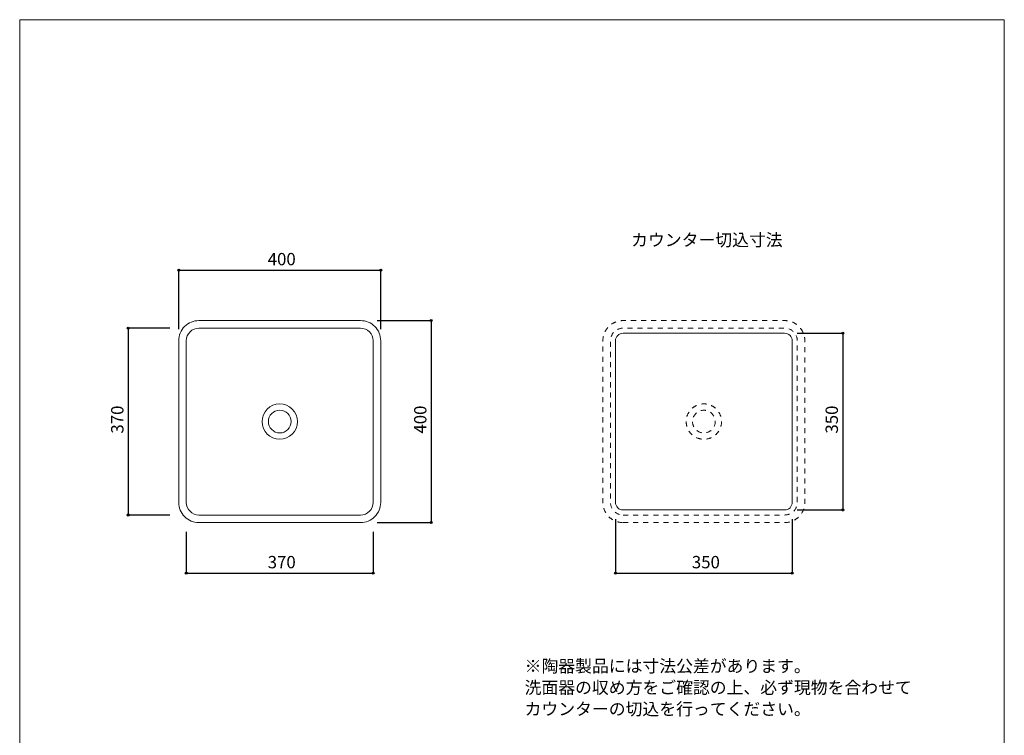
# Model space of a CAD drawing. Units: millimetres. Extents: x 1125 to 3075, y 70 to 2904.
# Drawn here: x 1125 to 3075, y 1487 to 2904 of the extents above; entities that cross this region are included whole.
import ezdxf

# ---------------------------------------------------------------- set-up
doc = ezdxf.new("R2010")
doc.units = ezdxf.units.MM
doc.header["$LTSCALE"] = 50.8
doc.header["$PDMODE"] = 1
doc.header["$PDSIZE"] = -2
doc.linetypes.add('STYLE_12', pattern=[0.393701, 0.19685, -0.19685])
for name, color, linetype in [('AAA70-1402', 7, 'Continuous'), ('notes', 7, 'Continuous'), ('template', 7, 'Continuous')]:
    doc.layers.add(name, color=color, linetype=linetype)
doc.styles.add('ＭＳ ゴシック', font='txt', dxfattribs={"bigfont": 'ＭＳ ゴシック'})
doc.dimstyles.new('tfrom線あり', dxfattribs={"dimtxt": 24.432617, "dimasz": 3.999756, "dimexe": 0, "dimexo": 25, "dimgap": 0.5, "dimtad": 1, "dimdec": 1, "dimzin": 11, "dimdsep": 46, "dimtxsty": 'ＭＳ ゴシック', "dimblk": 'DOT', "dimcen": 0, "dimazin": 0, "dimtfac": 1, "dimtdec": 1, "dimtix": 1, "dimtofl": 0, "dimtmove": 0, "dimatfit": 0, "dimldrblk": 'DOT', "dimfxl": 1, "dimfrac": 2, "dimtolj": 1, "dimtzin": 11, "dimarcsym": 0})

# ---------------------------------------------------------------- blocks, each defined once
blk = doc.blocks.new('*D3')
at = {"linetype": 'Continuous', "lineweight": -2}
h = blk.add_hatch(color=0, dxfattribs=at)
edge = h.paths.add_edge_path()
edge.add_arc((1455, 1808), 2, 0, 360, ccw=False)
h = blk.add_hatch(color=0, dxfattribs=at)
edge = h.paths.add_edge_path()
edge.add_arc((1825, 1808), 2, 0, 360, ccw=False)
at = {"color": 0, "linetype": 'Continuous', "lineweight": -2}
for p, q in [((1455, 1889.5), (1455, 1808)), ((1825, 1889.5), (1825, 1808)), ((1455, 1808), (1825, 1808))]:
    blk.add_line(p, q, dxfattribs=at)
for centre in [(1455, 1808), (1825, 1808)]:
    blk.add_circle(centre, 2, dxfattribs=at)
at = {"layer": 'Defpoints', "color": 0, "lineweight": 0}
for p in [(1455, 1914.5), (1825, 1914.5), (1455, 1808)]:
    blk.add_point(p, dxfattribs=at)
at = {"color": 0, "insert": (1616.2, 1841.9), "char_height": 24.43, "attachment_point": 1, "line_spacing_factor": 0.782827, "style": 'ＭＳ ゴシック'}
blk.add_mtext('370', dxfattribs=at)
blk = doc.blocks.new('_DOT')
at = {"color": 0, "linetype": 'ByBlock', "lineweight": -2}
blk.add_line((-0.5, 0), (-1, 0), dxfattribs=at)
at = {"color": 0, "linetype": 'ByBlock', "lineweight": -2, "const_width": 0.5}
blk.add_lwpolyline([(-0.25, 0, 1), (0.25, 0, 1)], format="xyb", close=True, dxfattribs=at)
blk = doc.blocks.new('*D4')
at = {"linetype": 'Continuous', "lineweight": -2}
h = blk.add_hatch(color=0, dxfattribs=at)
edge = h.paths.add_edge_path()
edge.add_arc((1440, 2408), 2, 0, 360, ccw=False)
h = blk.add_hatch(color=0, dxfattribs=at)
edge = h.paths.add_edge_path()
edge.add_arc((1840, 2408), 2, 0, 360, ccw=False)
at = {"color": 0, "linetype": 'Continuous', "lineweight": -2}
for p, q in [((1440, 2291), (1440, 2408)), ((1440, 2408), (1840, 2408)), ((1840, 2291), (1840, 2408))]:
    blk.add_line(p, q, dxfattribs=at)
for centre in [(1440, 2408), (1840, 2408)]:
    blk.add_circle(centre, 2, dxfattribs=at)
at = {"layer": 'Defpoints', "color": 0, "lineweight": 0}
for p in [(1440, 2408), (1440, 2266), (1840, 2266)]:
    blk.add_point(p, dxfattribs=at)
at = {"color": 0, "insert": (1616.2, 2441.9), "char_height": 24.43, "attachment_point": 1, "line_spacing_factor": 0.782827, "style": 'ＭＳ ゴシック'}
blk.add_mtext('400', dxfattribs=at)
blk = doc.blocks.new('*D5')
at = {"linetype": 'Continuous', "lineweight": -2}
h = blk.add_hatch(color=0, dxfattribs=at)
edge = h.paths.add_edge_path()
edge.add_arc((1340, 2293), 2, 0, 360, ccw=False)
h = blk.add_hatch(color=0, dxfattribs=at)
edge = h.paths.add_edge_path()
edge.add_arc((1340, 1923), 2, 0, 360, ccw=False)
at = {"color": 0, "linetype": 'Continuous', "lineweight": -2}
for p, q in [((1422.1, 2293), (1340, 2293)), ((1340, 2293), (1340, 1923)), ((1422.1, 1923), (1340, 1923))]:
    blk.add_line(p, q, dxfattribs=at)
for centre in [(1340, 2293), (1340, 1923)]:
    blk.add_circle(centre, 2, dxfattribs=at)
at = {"layer": 'Defpoints', "color": 0, "lineweight": 0}
for p in [(1340, 2293), (1447.1, 2293), (1447.1, 1923)]:
    blk.add_point(p, dxfattribs=at)
at = {"color": 0, "insert": (1306.1, 2084.2), "char_height": 24.43, "attachment_point": 1, "rotation": 90, "line_spacing_factor": 0.782827, "style": 'ＭＳ ゴシック'}
blk.add_mtext('370', dxfattribs=at)
blk = doc.blocks.new('*D6')
at = {"linetype": 'Continuous', "lineweight": -2}
h = blk.add_hatch(color=0, dxfattribs=at)
edge = h.paths.add_edge_path()
edge.add_arc((1940, 2308), 2, 0, 360, ccw=False)
h = blk.add_hatch(color=0, dxfattribs=at)
edge = h.paths.add_edge_path()
edge.add_arc((1940, 1908), 2, 0, 360, ccw=False)
at = {"color": 0, "linetype": 'Continuous', "lineweight": -2}
for p, q in [((1833, 2308), (1940, 2308)), ((1940, 2308), (1940, 1908)), ((1833, 1908), (1940, 1908))]:
    blk.add_line(p, q, dxfattribs=at)
for centre in [(1940, 2308), (1940, 1908)]:
    blk.add_circle(centre, 2, dxfattribs=at)
at = {"layer": 'Defpoints', "color": 0, "lineweight": 0}
for p in [(1808, 2308), (1940, 2308), (1808, 1908)]:
    blk.add_point(p, dxfattribs=at)
at = {"color": 0, "insert": (1906.1, 2084.2), "char_height": 24.43, "attachment_point": 1, "rotation": 90, "line_spacing_factor": 0.782827, "style": 'ＭＳ ゴシック'}
blk.add_mtext('400', dxfattribs=at)
blk = doc.blocks.new('*D10')
at = {"linetype": 'Continuous', "lineweight": -2}
h = blk.add_hatch(color=0, dxfattribs=at)
edge = h.paths.add_edge_path()
edge.add_arc((2305, 1808), 2, 0, 360, ccw=False)
h = blk.add_hatch(color=0, dxfattribs=at)
edge = h.paths.add_edge_path()
edge.add_arc((2655, 1808), 2, 0, 360, ccw=False)
at = {"color": 0, "linetype": 'Continuous', "lineweight": -2}
for p, q in [((2305, 1915), (2305, 1808)), ((2655, 1915), (2655, 1808)), ((2305, 1808), (2655, 1808))]:
    blk.add_line(p, q, dxfattribs=at)
for centre in [(2305, 1808), (2655, 1808)]:
    blk.add_circle(centre, 2, dxfattribs=at)
at = {"layer": 'Defpoints', "color": 0, "lineweight": 0}
for p in [(2305, 1940), (2655, 1940), (2305, 1808)]:
    blk.add_point(p, dxfattribs=at)
at = {"color": 0, "insert": (2456.2, 1841.9), "char_height": 24.43, "attachment_point": 1, "line_spacing_factor": 0.782827, "style": 'ＭＳ ゴシック'}
blk.add_mtext('350', dxfattribs=at)
blk = doc.blocks.new('*D11')
at = {"linetype": 'Continuous', "lineweight": -2}
h = blk.add_hatch(color=0, dxfattribs=at)
edge = h.paths.add_edge_path()
edge.add_arc((2755, 2283), 2, 0, 360, ccw=False)
h = blk.add_hatch(color=0, dxfattribs=at)
edge = h.paths.add_edge_path()
edge.add_arc((2755, 1933), 2, 0, 360, ccw=False)
at = {"color": 0, "linetype": 'Continuous', "lineweight": -2}
for p, q in [((2665, 2283), (2755, 2283)), ((2755, 2283), (2755, 1933)), ((2665, 1933), (2755, 1933))]:
    blk.add_line(p, q, dxfattribs=at)
for centre in [(2755, 2283), (2755, 1933)]:
    blk.add_circle(centre, 2, dxfattribs=at)
at = {"layer": 'Defpoints', "color": 0, "lineweight": 0}
for p in [(2640, 2283), (2755, 2283), (2640, 1933)]:
    blk.add_point(p, dxfattribs=at)
at = {"color": 0, "insert": (2721.1, 2084.2), "char_height": 24.43, "attachment_point": 1, "rotation": 90, "line_spacing_factor": 0.782827, "style": 'ＭＳ ゴシック'}
blk.add_mtext('350', dxfattribs=at)

msp = doc.modelspace()

# ---------------------------------------------------------------- linework, layer by layer
at = {"layer": 'AAA70-1402', "color": 7, "linetype": 'Continuous', "lineweight": 15, "flags": 128}
for points in [[(1480, 1908), (1800, 1908, 0.414214), (1840, 1948), (1840, 2268, 0.414214), (1800, 2308), (1480, 2308, 0.414214), (1440, 2268), (1440, 1948, 0.414214)], [(1480, 1923), (1800, 1923, 0.414214), (1825, 1948), (1825, 2268, 0.414214), (1800, 2293), (1480, 2293, 0.414214), (1455, 2268), (1455, 1948, 0.414214)], [(2320, 1933), (2640, 1933, 0.414214), (2655, 1948), (2655, 2268, 0.414214), (2640, 2283), (2320, 2283, 0.414214), (2305, 2268), (2305, 1948, 0.414214)]]:
    msp.add_lwpolyline(points, format="xyb", close=True, dxfattribs=at)
at = {"layer": 'AAA70-1402', "color": 7, "linetype": 'STYLE_12', "lineweight": 5, "flags": 128}
for points in [[(2320, 1908), (2640, 1908, 0.414214), (2680, 1948), (2680, 2268, 0.414214), (2640, 2308), (2320, 2308, 0.414214), (2280, 2268), (2280, 1948, 0.414214)], [(2320, 1923), (2640, 1923, 0.414214), (2665, 1948), (2665, 2268, 0.414214), (2640, 2293), (2320, 2293, 0.414214), (2295, 2268), (2295, 1948, 0.414214)]]:
    msp.add_lwpolyline(points, format="xyb", close=True, dxfattribs=at)
at = {"layer": 'AAA70-1402', "color": 7, "linetype": 'Continuous', "lineweight": 15}
for radius in [35, 22.5]:
    msp.add_circle((1640, 2108), radius, dxfattribs=at)
at = {"layer": 'AAA70-1402', "color": 7, "linetype": 'STYLE_12', "lineweight": 5}
for radius in [35, 22.5]:
    msp.add_circle((2480, 2108), radius, dxfattribs=at)
at = {"layer": 'template', "color": 7, "linetype": 'Continuous', "lineweight": 5, "flags": 128}
msp.add_lwpolyline([(3075, 2903.8), (1125, 2903.8), (1125, 103.8), (3075, 103.8), (3075, 2903.8)], dxfattribs=at)

# ---------------------------------------------------------------- texts
at = {"layer": 'notes', "color": 7, "insert": (2336, 2479.9), "char_height": 24.43, "attachment_point": 1, "line_spacing_factor": 0.782827, "style": 'ＭＳ ゴシック'}
msp.add_mtext('カウンター切込寸法', dxfattribs=at)
at = {"layer": 'notes', "color": 7, "insert": (2125, 1636.1), "char_height": 24.433, "width": 786, "attachment_point": 1, "line_spacing_factor": 1.043769, "style": 'ＭＳ ゴシック'}
msp.add_mtext('※陶器製品には寸法公差があります。\\P  洗面器の収め方をご確認の上、必ず現物を合わせて\\P  カウンターの切込を行ってください。', dxfattribs=at)

# ---------------------------------------------------------------- dimensions: what is measured, and where the dimension line sits
at = {"layer": 'notes', "color": 7, "linetype": 'Continuous', "lineweight": 5}
for base, p1, p2, picture, middle in [((1440, 2408), (1840, 2266), (1440, 2266), '*D4', (1640, 2408)), ((1455, 1808), (1825, 1914.5), (1455, 1914.5), '*D3', (1640, 1808))]:
    dim = msp.add_linear_dim(base=base, p1=p1, p2=p2, dimstyle='tfrom線あり', override={"dimgap": 5, "dimdec": 0, "dimpost": '<>', "dimtxsty": 'ＭＳ ゴシック', "dimtmove": 2}, dxfattribs=at)
    dim.commit()
    dim.dimension.update_dxf_attribs({"geometry": picture, "text_midpoint": middle})
for base, p1, p2, picture, middle in [((1940, 2308), (1808, 1908), (1808, 2308), '*D6', (1940, 2108)), ((1340, 2293), (1447.1, 1923), (1447.1, 2293), '*D5', (1340, 2108)), ((2755, 2283), (2640, 1933), (2640, 2283), '*D11', (2755, 2108))]:
    dim = msp.add_linear_dim(base=base, p1=p1, p2=p2, angle=90, dimstyle='tfrom線あり', override={"dimgap": 5, "dimdec": 0, "dimpost": '<>', "dimtxsty": 'ＭＳ ゴシック', "dimtmove": 2}, dxfattribs=at)
    dim.commit()
    dim.dimension.update_dxf_attribs({"geometry": picture, "text_midpoint": middle})
dim = msp.add_linear_dim(base=(2305, 1808), p1=(2655, 1940), p2=(2305, 1940), dimstyle='tfrom線あり', override={"dimgap": 5, "dimdec": 0, "dimpost": '<>', "dimtxsty": 'ＭＳ ゴシック', "dimtmove": 2}, dxfattribs=at)
dim.commit()
dim.dimension.update_dxf_attribs({"geometry": '*D10', "text_midpoint": (2480, 1813), "dimtype": 128})

doc.saveas('drawing.dxf')
